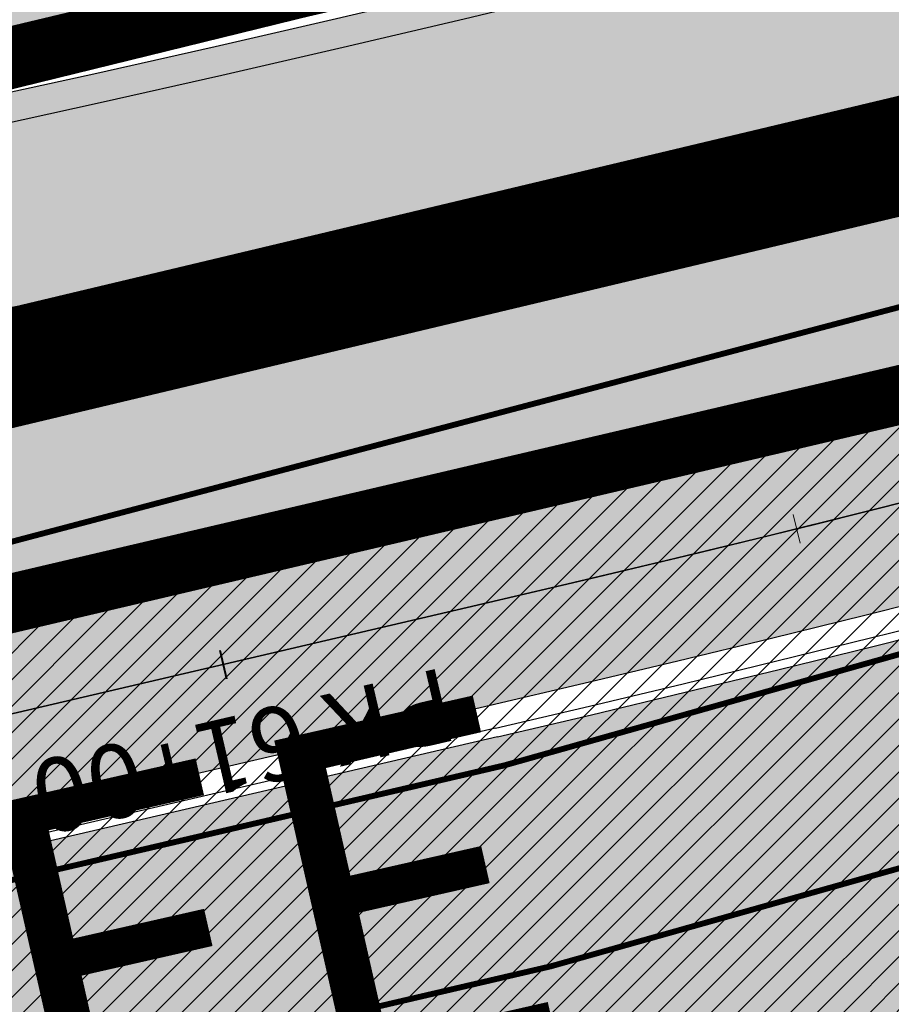
# Model space of a CAD drawing. Units: millimetres. Extents: x -511153 to 25189, y -6563528 to 13100.
# Drawn here: x 8601 to 8616, y 9779 to 9796 of the extents above; entities that cross this region are included whole.
import ezdxf

# ---------------------------------------------------------------- set-up
doc = ezdxf.new("R2010")
doc.units = ezdxf.units.MM
doc.linetypes.add('CENTER', pattern=[16, 10, -2, 2, -2])
doc.linetypes.add('Tkm_921_50', pattern=[4, 1, -3])
for name, color, linetype, lineweight in [('______MAANTEEAMETI_PLANEERING', 7, 'Continuous', 13), ('Level 1', 24, 'Continuous', 0), ('OPT-DP-ala', 129, 'CENTER', 9), ('OPT-kontakt-maatulundusmaa', 64, 'Continuous', 9), ('TL_telg_pk', 12, 'Continuous', 40)]:
    doc.layers.add(name, color=color, linetype=linetype, lineweight=lineweight)
for name, color, linetype in [('OPT-mood-piir', 1, 'Continuous'), ('opt-uus hoone', 255, 'Continuous'), ('piir', 36, 'Continuous'), ('tee', 253, 'Continuous'), ('TL_katend_AB_JRT', 133, 'Continuous'), ('TL_katend_AB_KT', 41, 'Continuous'), ('TL_katend_muldeserv', 34, 'Continuous'), ('TL_L_kattemärgistus', 7, 'Continuous'), ('TL_mulle_kraav', 5, 'Continuous'), ('TL_tee_äk_8x20', 210, 'Continuous'), ('TL_tee_äk_ST_10cm', 192, 'Continuous'), ('TL_telg_tee', 12, 'CENTER')]:
    doc.layers.add(name, color=color, linetype=linetype)
for name, color, linetype, true_color in [('TL_katend_AB_ST-1', 7, 'Continuous', 0xcbcbcb), ('TL_katend_haljastus_muru', 7, 'Continuous', 0xe9ffa8), ('TL_tee_murukaitseriba', 7, 'Murukaitse', 0xb57e40), ('TL_tee_servajoon', 1, 'Continuous', 0xff0000)]:
    doc.layers.add(name, color=color, linetype=linetype, true_color=true_color)
doc.styles.add('1-500', font='swissl.ttf', dxfattribs={"height": 0.9})
doc.styles.add('romanc', font='romanc.shx')
doc.styles.add('RP_lines', font='swissl.ttf')
doc.styles.get("Standard").update_dxf_attribs({"font": 'arial.ttf'})
doc.linetypes.add('Murukaitse', pattern='A,0.4,["|",RP_lines,S=0.29,R=0,X=0,Y=-0.305],0', length=0.4)
doc.linetypes.add('PROJ_KRAAV5', pattern='A,0,-1.35,1,[">",romanc,S=1,R=0,X=-0.9520000000000001,Y=-0.429],-2.45,0', length=4.800000000000001)

# ---------------------------------------------------------------- blocks, each defined once
blk = doc.blocks.new('A$C081406f7')
at = {"layer": 'TL_katend_AB_JRT', "transparency": 33554687}
h = blk.add_hatch(color=256, dxfattribs=at)
h.dxf.hatch_style = 1
edge = h.paths.add_edge_path()
edge.add_line((1238.03755399806, 895.507727028802), (1236.573238190264, 895.8329641995952))
edge.add_arc((812.6538120446494, 989.9891250981018), 434.2499999985864, 278.42358354365007, 347.4773947864304, ccw=False)
edge.add_arc((966.0656855625566, -45.96326742041856), 613.0000000020066, 98.42358354406406, 103.1092081943174)
edge.add_line((827.0324824559502, 551.0616637477651), (818.9343210194493, 549.1757905371487))
edge.add_arc((753.8404723717831, 828.6964348163456), 286.9999994948129, 278.9447611017615, 283.1092081942477, ccw=False)
edge.add_arc((797.1422542578075, 553.583357302472), 8.499999972982454, 213.8656565551455, 278.94476124885875, ccw=False)
edge.add_arc((751.3486475009704, 522.8511579474434), 46.6499999998294, 33.86565664215939, 80.02617908076444)
edge.add_arc((767.3693766439101, 613.9527702359483), 45.84955418204962, 246.36187232451698, 260.02621233503993, ccw=False)
edge.add_arc((747.5822471051943, 568.7438330380246), 3.499999999808036, 66.36197162021725, 148.5176474908606)
edge.add_line((744.5974434057716, 570.5716587612405), (744.4117226545932, 570.2683804025874))
edge.add_arc((767.3694772499148, 613.9531991500407), 49.34999376957271, 242.2766531950009, 244.023942322641)
edge.add_line((745.7544007047545, 569.5886823488399), (745.8766449912218, 569.7883048802614))
edge.add_arc((747.5822471051943, 568.7438330380246), 2.000000000103188, 66.36197162043612, 148.517647481358, ccw=False)
edge.add_arc((767.3695055353455, 613.9531969800591), 47.34999680062581, 246.3619396387566, 260.026147109813)
edge.add_arc((751.3486474951496, 522.8511579390615), 45.150000008897, 27.125517666999883, 80.02617907527531, ccw=False)
edge.add_arc((801.6699142513098, 559.9189355196431), 19.35000019557606, 238.40627321629, 245.9109499611945)
edge.add_arc((751.3486473585945, 522.8511578729376), 46.65000016205802, 24.57761558553081, 27.67903173071565)
edge.add_line((792.6601932924241, 544.5209222389385), (792.7407693163259, 544.604107350111))
edge.add_arc((797.1422542715445, 553.5833573210984), 9.99999999262469, 243.8866438613974, 278.944761133879)
edge.add_arc((753.8404721090337, 828.6964359162375), 288.5000006254982, 278.944761119395, 283.1092081727512)
edge.add_line((819.2745326608419, 547.7148812180385), (827.3726943674264, 549.6007544901222))
edge.add_arc((966.0656855709385, -45.96326740831137), 611.4999999908547, 98.42358354425102, 103.10920818013199, ccw=False)
edge.add_arc((812.6538120339392, 989.989125110209), 435.7500000124755, 278.4235835458725, 347.4773947851821)
h = blk.add_hatch(color=256, dxfattribs=at)
h.dxf.hatch_style = 1
edge = h.paths.add_edge_path()
edge.add_arc((835.8153245617868, 485.054795185104), 32.49999997566636, 84.85341109160231, 120.763225502762, ccw=False)
edge.add_arc((841.5563919503475, 548.7967761885375), 31.50000000097959, 264.8534111066928, 283.1092082049204)
edge.add_line((848.7008387716487, 518.1176810311154), (866.2317502909573, 522.2002220712602))
edge.add_arc((859.0873034746619, 552.879317224957), 31.49999999619775, 283.1092081975892, 297.4707197526279)
edge.add_arc((888.6101999792736, 496.0955292079598), 32.50000000051676, 103.10920820222321, 117.47071975989189, ccw=False)
edge.add_line((881.2389453239739, 527.7485638940707), (918.2895614210283, 536.3767895605415))
edge.add_arc((812.6538117851596, 989.9891258971766), 465.750000835118, 283.1092082075023, 293.0583593483076)
edge.add_line((995.0734241943574, 561.4495731294155), (1051.013527665287, 585.2620122199878))
edge.add_arc((1011.259173116414, 678.6528109805658), 101.4999999937749, 293.0583593561313, 320.9105962173566)
edge.add_arc((1115.265019219252, 594.1614860156551), 32.5000000729603, 127.3980017221289, 140.9105962018925, ccw=False)
edge.add_arc((812.6539224019507, 989.9889811761677), 465.749818634498, 307.3980016745332, 307.5539176207195)
edge.add_arc((1091.977467117133, 614.1748647810891), 8.000000099101804, 55.29706586913431, 67.04633372838596)
edge.add_arc((812.6527773840353, 989.990475744009), 464.2517013980687, 307.39800191158554, 307.47294549880365, ccw=False)
edge.add_arc((1115.26501957688, 594.1614856421947), 34.00000058598204, 127.398001815687, 140.9105960947755)
edge.add_arc((1011.259173103492, 678.6528109945357), 100.0000000126936, 293.05835935969145, 320.9105962155828, ccw=False)
edge.add_line((1050.426024888875, 586.6421718066558), (994.4859214177122, 562.8297327170148))
edge.add_arc((812.6538119525649, 989.9891254203394), 464.250000330876, 283.109208202708, 293.05835935231534, ccw=False)
edge.add_line((917.9493496827781, 537.8376988591626), (880.8987335738493, 529.2094731889665))
edge.add_arc((888.6101999810198, 496.0955292088911), 34.00000000094842, 103.109208199552, 117.4707197590033)
edge.add_arc((859.0873034639517, 552.8793172501028), 30.00000002299828, 283.1092082046802, 297.4707197530464, ccw=False)
edge.add_line((865.8915385367582, 523.6611313642934), (848.3606270146556, 519.5785903241485))
edge.add_arc((841.5563919480192, 548.7967761876062), 29.99999999989334, 264.8534111086317, 283.10920820288555, ccw=False)
edge.add_arc((835.8153245666763, 485.0547951599583), 34.00000000014154, 84.8534111063318, 120.7632254945581)
edge.add_arc((842.6437353951624, 473.5832954524085), 47.34999999956811, 120.7632254939679, 131.4666161599206)
edge.add_arc((842.6437354063382, 473.5832954430953), 47.35000001394417, 131.4666161625917, 134.9271946431712)
edge.add_line((809.2048010482686, 507.1073192218319), (809.1148322727531, 507.1321714576334))
edge.add_arc((805.7113564668689, 506.315867328085), 3.49999999902243, 13.48729561991389, 41.46661640530396)
edge.add_line((808.334052316728, 508.6335097663105), (808.1335814980557, 508.8603670140728))
edge.add_arc((842.6437354218215, 473.583295436576), 49.35000002964377, 134.3703808148808, 136.1157510600075)
edge.add_line((807.0751322063152, 507.7928988868371), (807.2100398179609, 507.6402344238013))
edge.add_arc((805.7113564658212, 506.3158673271537), 1.999999999165943, -41.69128182102901, 41.466615993483174, ccw=False)
edge.add_arc((842.6437353987712, 473.5832954524085), 47.35000000246006, 138.4559115652472, 154.4054790136397)
edge.add_arc((756.9657204806572, 514.6232486572117), 47.64999999416397, 293.9678655877917, 334.4054790147231, ccw=False)
edge.add_arc((784.8302748466376, 467.2041954081506), 9.350000020303918, 155.4975261026426, 167.7991440762549)
edge.add_arc((756.9657204743708, 514.623248658143), 49.14999999885453, 292.3951284108557, 334.4054790144754)
edge.add_arc((842.6437353927176, 473.5832954514772), 45.84999999876949, 120.76322548572111, 154.4054790118963, ccw=False)
at = {"layer": 'TL_katend_AB_KT', "transparency": 33554687}
h = blk.add_hatch(color=256, dxfattribs=at)
h.dxf.hatch_style = 1
edge = h.paths.add_edge_path()
edge.add_arc((760.1527486059349, 607.7751159192994), 36.50000031233424, 216.4709249278293, 220.5661217626804)
edge.add_arc((767.3694800558733, 613.953204694204), 45.99999998242128, 220.5661217680934, 239.0436415470302)
edge.add_arc((744.7365387036698, 576.220593274571), 1.999999996075174, 239.0436414859668, 290.8371826000182)
edge.add_arc((747.5822397817392, 568.7438758024946), 5.999957427756725, 66.36174381000382, 110.8372624563138, ccw=False)
edge.add_arc((767.369480105117, 613.9532048217952), 43.35000012027727, 246.36197163502, 260.0261790581303)
edge.add_arc((751.3486475094687, 522.851157954894), 49.14999998997733, 33.86565664101278, 80.02617908894189, ccw=False)
edge.add_arc((797.1422542728251, 553.5833573248237), 5.999999996550032, 213.8656566117462, 278.9447611262895)
edge.add_arc((753.8404722156702, 828.6964352149516), 284.4999999166608, 278.9447611201475, 283.1092081957379)
edge.add_line((818.3673013777006, 551.6106393486261), (826.4654628441203, 553.4965125657618))
edge.add_arc((966.0656856120331, -45.96326782554388), 615.5000004091335, 98.42358354416808, 103.10920819244808, ccw=False)
edge.add_arc((812.6538122210186, 989.9891245244071), 431.7499994060585, 278.4235835301186, 301.2678118288986)
edge.add_arc((1036.229862837587, 621.8053231630474), 0.9999999931718436, 301.267811466231, 384.6241389301952)
edge.add_line((1037.138923479128, 622.2219869801775), (1035.411402901169, 625.9910231325775))
edge.add_line((1035.411402901169, 625.9910231325775), (1043.022154523758, 629.4504788648337))
edge.add_line((1043.022154523758, 629.4504788648337), (1044.174065098632, 626.9162925630808))
edge.add_arc((1045.0844305465, 627.3300978131592), 1.000000016831884, 204.4440994609513, 302.6560834414602)
edge.add_arc((812.6538120288169, 989.9891251008958), 431.7500000139557, 302.6560844126325, 330.7799349023452)
edge.add_arc((1188.591380374623, 779.7119099330157), 0.9999999994466008, 330.7799348853426, 490.6167012945004)
edge.add_line((1187.94038486341, 780.4709915118292), (1187.495170743205, 780.089171689935))
edge.add_line((1187.495170743205, 780.089171689935), (1184.793539382983, 783.2393602589145))
edge.add_line((1184.793539382983, 783.2393602589145), (1188.145013480564, 786.1136159887537))
edge.add_arc((1165.490360954311, 812.5296650798991), 34.80001337170807, 310.6167013353277, 311.8109274034694)
edge.add_line((1188.690647156094, 786.5915145901963), (1190.738482284825, 784.3020145865157))
edge.add_arc((1191.483831148362, 784.9686892200261), 0.9999999976706904, 221.8109274321829, 331.5780255344601)
edge.add_arc((812.6538120631594, 989.9891250934452), 431.7499999812208, 331.5780253392793, 340.1870040582577)
edge.add_arc((1217.905096948612, 843.9858423052356), 0.9999999971670548, 340.1870038771584, 441.6590611897906)
edge.add_arc((1217.760033741477, 842.9964199140668), 1.999999997926284, 81.6590609044218, 160.0567078618602)
edge.add_arc((812.6535318527604, 989.9893153356388), 428.9503326123771, 333.29984260979995, 340.0566967037109, ccw=False)
edge.add_arc((1165.490369807347, 812.5296550029889), 33.99999995879758, 310.6167010714677, 333.2998485069722, ccw=False)
edge.add_line((1187.624217073317, 786.7208812544122), (1175.922845574678, 776.6856749244034))
edge.add_line((1175.922845574678, 776.6856749244034), (1172.531351141632, 779.0466232066974))
edge.add_line((1172.531351141632, 779.0466232066974), (1185.020235039177, 789.7572075817734))
edge.add_arc((1165.490310639143, 812.5297115659341), 30.00008141288409, 310.6167165254561, 333.2998027803677)
edge.add_arc((812.6526808926137, 989.989652809687), 424.9512476492056, 333.2998534577906, 340.0566929611683)
edge.add_arc((1217.760033742175, 842.9964199122041), 6.000000000047609, 72.15919044273221, 160.0567078173691, ccw=False)
edge.add_arc((1219.904647490126, 849.6597998198122), 0.9999999942846093, 252.1591901560946, 340.9872202558288)
edge.add_arc((812.6538119966863, 989.9891251111403), 431.7500000491686, 340.9872199025498, 347.4773947858894)
edge.add_line((1234.132711845683, 896.3750261487439), (1245.27446086565, 946.5385396732017))
edge.add_arc((1215.988144716946, 953.0432830872014), 30.0000000073968, 347.4773947870228, 361.8389063469438)
edge.add_arc((1279.955184762599, 955.0970085663721), 33.99999999687243, 167.477394787649, 181.8389063511254, ccw=False)
edge.add_line((1246.764026471879, 962.4690510993823), (1250.666872519185, 980.0408407850191))
edge.add_arc((1283.858030817937, 972.6687982473522), 34.00000000573532, 149.221597690627, 167.4773947829236, ccw=False)
edge.add_arc((1228.872248320025, 1005.418816999532), 30.00000003466059, 329.2215977175597, 365.1314120587608)
edge.add_arc((1215.575752781937, 1004.224788232706), 43.34999997047248, 5.131412069857352, 26.48547937324309)
edge.add_arc((1305.975541555905, 1049.267858514562), 57.64999998398533, 190.8671647634259, 206.4854793711078, ccw=False)
edge.add_arc((1295.663835851243, 1047.288264896721), 47.14999686824728, 161.6062736441554, 190.8671647448665, ccw=False)
edge.add_arc((1249.97379488172, 1062.481762013398), 1.000000000257591, 341.6062887274181, 421.2869335099446)
edge.add_line((1250.454218402854, 1063.358798637986), (1249.886534570018, 1063.669730770402))
edge.add_line((1249.886534570018, 1063.669730770402), (1251.394356979989, 1066.422635067254))
edge.add_arc((1251.870591191924, 1067.304499796592), 1.002239704595311, 241.6295825645544, 332.3749281381316)
edge.add_arc((1295.663837659056, 1047.288277206011), 47.15000119949782, 153.89316580047, 155.5017181325828, ccw=False)
edge.add_arc((1247.082247634768, 1061.075199609622), 9.349999986054199, 31.74660386353679, 48.11787214852751, ccw=False)
edge.add_arc((1295.663836585241, 1047.288277724758), 44.73000000743441, 155.278346564984, 190.8670968412742)
edge.add_arc((1305.975541565218, 1049.267858513631), 55.22999999285027, 190.8670968416671, 206.4854793678936)
edge.add_arc((1215.575752748991, 1004.224788219668), 45.770000004756, 5.13141208807059, 26.485479366982076, ccw=False)
edge.add_arc((1228.872248351923, 1005.418816993013), 32.4200000035485, -30.778402303526093, 5.131412084076601, ccw=False)
edge.add_arc((1283.858030845411, 972.668798238039), 31.58000003442354, 149.2215977017475, 167.4773947747526)
edge.add_line((1253.029302021721, 979.5161248175427), (1249.126455974416, 961.944335131906))
edge.add_arc((1279.955184770282, 955.0970085663721), 31.58000000418229, 167.4773947885499, 181.8389063478702)
edge.add_arc((1215.988144712057, 953.0432830899954), 32.42000001252146, -12.522605213988925, 1.8389063447784793, ccw=False)
edge.add_line((1247.636890367721, 946.0138237057254), (1236.495141344378, 895.8503101719543))
edge.add_arc((812.6538120427867, 989.9891250999644), 434.1700000002187, 278.42358354346834, 347.4773947848645, ccw=False)
edge.add_arc((966.0656855832785, -45.96326759457588), 613.0800001776895, 98.42358354387078, 103.1092081993893)
edge.add_line((827.0143377571367, 551.139578894712), (818.9161764063174, 549.2537057027221))
edge.add_arc((753.8404720904073, 828.6964361043647), 286.9200008130086, 278.9447611172761, 283.109208193448, ccw=False)
edge.add_arc((797.1422542647924, 553.5833573127165), 8.41999998410468, 213.8656565810622, 278.9447611924826, ccw=False)
edge.add_arc((751.3486474859528, 522.851157923229), 46.73000002580049, 33.8656566573899, 80.02617906766403)
edge.add_arc((767.369376640534, 613.9527702154592), 45.76955416166526, 246.3618721442954, 260.0262123929947, ccw=False)
edge.add_arc((747.5822471056599, 568.7438330370933), 3.580000000794662, 66.36197163623568, 148.5176474823764)
edge.add_line((744.5292193212081, 570.6134376348928), (744.340787722962, 570.3057325137779))
edge.add_arc((767.3694800275844, 613.9532046541572), 49.34999993420625, 223.1687855200663, 242.1835772926261, ccw=False)
edge.add_arc((734.9137852214044, 583.5085356822237), 4.849999999742296, 147.9953772060585, 223.1687855372423, ccw=False)
h = blk.add_hatch(color=256, dxfattribs=at)
h.dxf.hatch_style = 1
edge = h.paths.add_edge_path()
edge.add_line((1098.357920448412, 619.0022992696613), (1098.284333204734, 619.0965963462368))
edge.add_arc((1091.977467159624, 614.1748648658395), 8.000000004755886, 37.96764850150721, 54.69649371922348)
edge.add_arc((812.6539298025891, 989.9889716487378), 465.8298065708329, 307.3980016630999, 307.5570092727063, ccw=False)
edge.add_arc((1115.265019166982, 594.1614860696718), 32.41999999827161, 127.3980017069987, 140.9105962175167)
edge.add_arc((1011.259173105587, 678.652810992673), 101.5800000099048, 293.0583593589212, 320.91059621596605, ccw=False)
edge.add_line((1051.044861146715, 585.188403707929), (995.1047576757846, 561.375964618288))
edge.add_arc((812.6538119241595, 989.9891255367547), 465.8300004488568, 283.10920820020567, 293.0583593499525, ccw=False)
edge.add_line((918.3077060414944, 536.2988744005561), (881.257089951192, 527.6706487322226))
edge.add_arc((888.6101999790408, 496.0955292070284), 32.42000000172652, 103.109208200622, 117.4707197598365)
edge.add_arc((859.087303493754, 552.879317170009), 31.57999993818046, 283.1092081813876, 297.47071976680337, ccw=False)
edge.add_line((866.2498949150322, 522.1223069084808), (848.7189833964221, 518.0397658692673))
edge.add_arc((841.5563919497654, 548.7967761429027), 31.57999995573516, 264.8534111002817, 283.10920822125, ccw=False)
edge.add_arc((835.8153245670255, 485.0547951599583), 32.41999999990737, 84.8534111048074, 120.7632254951345)
edge.add_arc((842.6437353955116, 473.5832954514772), 45.77000000006002, 120.7632254937595, 154.4054790137895)
edge.add_arc((756.9657204701798, 514.6232486665249), 49.23000000752212, 292.3316405087973, 334.40547900742496, ccw=False)
edge.add_arc((784.8302748327842, 467.2041954128072), 9.350000005762611, 168.3923478854912, 180.8190363104644)
edge.add_arc((367.8727235944243, 461.2434311872348), 407.6501561631325, 0.7261135102185108, 0.8190362986086939, ccw=False)
edge.add_arc((756.9657204721589, 514.6232486655936), 51.65000000551919, 291.0174911146592, 334.4054790073584)
edge.add_arc((842.6437353885267, 473.5832954589278), 43.34999999030013, 120.76322549074001, 154.4054790190972, ccw=False)
edge.add_arc((835.8153245775029, 485.0547951133922), 30.00000004552416, 84.85341113277462, 120.7632254667723, ccw=False)
edge.add_arc((841.5563919506967, 548.7967761456966), 33.99999995843231, 264.8534110994103, 283.1092082168553)
edge.add_line((849.2678583582165, 515.6828322093934), (866.798769876943, 519.7653732486069))
edge.add_arc((859.0873035275145, 552.8793170759454), 33.99999983909557, 283.1092081631602, 297.4707197889368)
edge.add_arc((888.6101999625098, 496.0955292386934), 29.99999996603809, 103.10920818393367, 117.4707197597383, ccw=False)
edge.add_line((881.8059649132192, 525.3137150714174), (918.8565810041036, 533.9419407378882))
edge.add_arc((812.6538120387122, 989.9891251400113), 468.2500000395306, 283.1092081975625, 288.8560392966537)
edge.add_arc((964.311390766059, 545.9220791235566), 1.000000006525253, 23.248615264509226, 108.85603895834299, ccw=False)
edge.add_line((965.2301915221615, 546.3168007768691), (967.0310900746845, 542.1248165108263))
edge.add_line((967.0310900746845, 542.1248165108263), (973.6121567017399, 544.9520774455741))
edge.add_line((973.6121567017399, 544.9520774455741), (972.1597707831534, 548.6525894273072))
edge.add_arc((973.0906409445452, 549.0179396048188), 1.000000004788662, 109.99270800500929, 201.429134702978, ccw=False)
edge.add_arc((812.6538116666488, 989.9891260452569), 468.2500010173742, 289.9927076764712, 293.0583593546169)
edge.add_line((996.0525954887271, 559.1493071503937), (1051.99269895989, 582.9617462400347))
edge.add_arc((1011.259173115948, 678.6528109796345), 103.9999999936411, 293.0583593565825, 320.9105962178979)
edge.add_arc((1115.265019163955, 594.1614860706031), 29.9999999953557, 127.39800170396711, 140.9105962155312, ccw=False)
edge.add_arc((812.6537134979153, 989.9892534939572), 468.2501618513681, 307.3980017443005, 307.60056142374)
at = {"layer": 'TL_katend_AB_ST-1', "transparency": 33554687}
h = blk.add_hatch(color=256, dxfattribs=at)
h.dxf.hatch_style = 1
edge = h.paths.add_edge_path()
edge.add_line((1190.24652635667, 764.5921317785978), (1195.734343631309, 758.1931613320485))
edge.add_arc((812.6538120376645, 989.9891251027584), 447.750000007216, 328.8225317429885, 347.4773947864918)
edge.add_line((1249.752080455539, 892.9058296671137), (1272.934407105087, 997.2796541322023))
edge.add_arc((1223.63577493676, 1008.229305543937), 50.49999999709456, 347.4773947852817, 386.4918960126446)
edge.add_line((1268.833146837424, 1030.755902556702), (1259.880599748343, 1026.300352376886))
edge.add_arc((1215.575752725359, 1004.224788215011), 49.50000002823295, 1.2478321969928174, 26.485479360752777, ccw=False)
edge.add_arc((1225.07349984406, 1004.431670277379), 40.00000000104387, -23.142260488207796, 1.2478321913939112, ccw=False)
edge.add_line((1261.85477445717, 988.7110520349815), (1258.59615432343, 981.086911550723))
edge.add_arc((1286.182110339985, 969.2964478479698), 30.00000006122118, 156.8577395175687, 167.477394769793)
edge.add_line((1256.895794140641, 975.8011912824586), (1254.11059458938, 963.2613831134513))
edge.add_arc((1273.634805341368, 958.9248875062913), 19.99999999097405, 167.4773947845191, 180.9731280710931)
edge.add_line((1253.637689941796, 958.5852180598304), (1253.735442689387, 952.830290723592))
edge.add_arc((1213.741211850662, 952.1509518334642), 40.00000002136112, -12.52260520839701, 0.9731280661287087, ccw=False)
edge.add_line((1252.789633394219, 943.4779606154189), (1241.942396150553, 894.6404279079288))
edge.add_arc((812.653812045115, 989.9891250999644), 439.7499999993973, 329.1656911989946, 347.4773947862936, ccw=False)
edge = h.paths.add_edge_path()
edge.add_line((1188.507780290092, 746.650149484165), (1183.072854464524, 752.9874468091875))
edge.add_arc((812.6538120388286, 989.989125110209), 439.750000010313, 278.4235835436263, 327.3880556754374, ccw=False)
edge.add_arc((966.0656854922418, -45.96326703298837), 607.4999996094781, 98.4235835432534, 103.1092081976987)
edge.add_line((828.2799255345017, 545.7049963362515), (820.1817640931113, 543.8191231256351))
edge.add_arc((753.8404721696861, 828.6964354868978), 292.5000001918728, 280.0902633905611, 283.1092081988562, ccw=False)
edge.add_line((805.0863028849708, 540.7205424914137), (822.7900541730924, 532.6188185373321))
edge.add_line((822.7900541730924, 532.6188185373321), (830.8882156414911, 534.5046917553991))
edge.add_arc((966.0656856852584, -45.9632681235671), 596.0000007160089, 99.46706994570309, 103.10920819206541, ccw=False)
edge.add_arc((851.5048620565794, 641.0506099481136), 100.4999999828949, 279.4670699351435, 286.4356530206471)
edge.add_line((879.9401659602299, 544.6572310859337), (899.0699530269485, 550.300370849669))
edge.add_arc((927.2223189886427, 454.8661286644638), 99.50000146083195, 102.08444742131132, 106.4356530129775, ccw=False)
edge.add_arc((812.65381204593, 989.9891250999644), 447.7499999984702, 282.08444737342, 327.079786166336)
h = blk.add_hatch(color=256, dxfattribs=at)
h.dxf.hatch_style = 1
edge = h.paths.add_edge_path()
edge.add_line((1196.983061985928, 736.7676999820396), (1191.561169679044, 743.0897998064756))
edge.add_arc((812.6538120443001, 989.9891251036897), 452.2500000021703, 283.109208198552, 326.91138505783147, ccw=False)
edge.add_line((915.2276556413854, 549.5249732006341), (823.8106894305674, 528.2360906545073))
edge.add_arc((835.2644850978395, 479.0521444799379), 50.4999999652531, 103.1092081791298, 155.5677165969562)
edge.add_line((789.2867221598281, 499.9398277336732), (798.0009802529821, 494.9672710699961))
edge.add_arc((842.6437354030786, 473.5832954468206), 49.50000000852556, 116.8796456223073, 154.4054790122633, ccw=False)
edge.add_arc((838.3486156379804, 482.056898387149), 39.99999997763854, 92.48955292311467, 116.8796456275964, ccw=False)
edge.add_line((836.6111266671214, 522.0191446989775), (844.8946291756583, 522.3792969817296))
edge.add_arc((843.5915124459425, 552.350981705822), 29.99999997352773, 272.4895529269245, 283.1092081984035)
edge.add_line((850.3957475043135, 523.1327958675101), (862.906383666792, 526.0462316861376))
edge.add_arc((858.3702269472415, 545.5250222980976), 20.0000000372226, 283.1092082028886, 296.6049414564896)
edge.add_line((867.3269510084065, 527.6427099313587), (872.4732636687113, 530.2203465104103))
edge.add_arc((890.3867117709015, 494.4557218458503), 40.00000000383389, 103.109208197854, 116.6049414749053, ccw=False)
edge.add_line((881.3143983512418, 533.4133030017838), (917.0421183200087, 541.7334569692612))
edge.add_arc((812.6538120468613, 989.9891250999644), 460.2499999976965, 283.1092081976856, 326.6204763792587)
edge = h.paths.add_edge_path()
edge.add_line((1198.816542619141, 754.5992187419906), (1204.288065935136, 748.2192475739866))
edge.add_arc((812.653811702854, 989.9891252694651), 460.2500003791007, 328.3114778691246, 335.3274117233635)
edge.add_line((1230.886665147613, 797.8658753791824), (1244.614416012657, 827.7497984310612))
edge.add_arc((965.1867085986305, 956.110253165476), 307.5000000167227, 335.3274117252795, 347.4773947855535)
edge.add_line((1265.371449063416, 889.4366331771016), (1280.211175365956, 956.2495554368943))
edge.add_arc((1569.169494434725, 892.0694204885513), 295.9999997990482, 159.2114433405017, 167.4773947890833, ccw=False)
edge.add_line((1292.440106610302, 997.1258138939738), (1289.669539739727, 1011.423564072698))
edge.add_arc((1307.753133310471, 1001.76780689694), 20.50000007485497, 151.8999569875939, 157.2355727479837)
edge.add_arc((1569.169495953363, 892.069419901818), 304.0000014271763, 157.235572761521, 159.2464256876744)
edge.add_arc((1283.959997308441, 1000.14597958792), 1.000000000492209, 164.3464273481531, 339.2464251579454, ccw=False)
edge.add_arc((1375.436513694352, 974.513052158989), 96.00000009876072, 156.9861190316143, 164.3464267559336, ccw=False)
edge.add_line((1287.077137806104, 1012.044648336247), (1283.391649967991, 1014.861448426731))
edge.add_arc((1375.436513667577, 974.5130521673709), 100.5000000705359, 156.3294809093648, 167.4773947826503)
edge.add_line((1277.32735452638, 996.3039426216856), (1254.243846521014, 892.3750294884667))
edge.add_arc((1196.159327722737, 905.2761020315811), 59.49999156966476, 346.60698646393615, 347.47739484972476, ccw=False)
edge.add_line((1254.041165231378, 891.4941615508869), (1243.598371243686, 847.636178823188))
edge.add_arc((1185.716525476426, 861.4181212093681), 59.50000004504979, 336.76205404712783, 346.6069865210138, ccw=False)
edge.add_arc((965.1867116221692, 956.1102518383414), 299.4999967151781, 335.32741171463545, 336.7620540476822, ccw=False)
edge.add_line((1237.344752080506, 831.0892574163154), (1223.617001217324, 801.2053343635052))
edge.add_arc((812.6538119418547, 989.9891251530498), 452.2500001153521, 328.63512619214237, 335.3274117241478, ccw=False)
at = {"layer": 'TL_katend_haljastus_muru', "transparency": 33554687}
h = blk.add_hatch(color=256, dxfattribs=at)
h.dxf.hatch_style = 1
edge = h.paths.add_edge_path()
edge.add_line((1243.063328972436, 847.7635749289766), (1253.506122960011, 891.6215576566756))
edge.add_arc((1196.159317539306, 905.2761043962091), 58.95000202393731, 346.6069865200353, 347.4773947664252)
edge.add_line((1253.706930728513, 892.4942831313238), (1276.790438730503, 996.4231962505728))
edge.add_arc((1375.436513572582, 974.5130521981046), 101.0499999710493, 159.5899725967606, 167.4773947881891, ccw=False)
edge.add_arc((1303.581058416632, 1045.735516730696), 42.62521708250623, 235.8831626722168, 237.58250136364802, ccw=False)
edge.add_arc((1276.868920122506, 1006.306809296831), 4.999999999939782, 55.88321067017176, 96.62189749593348)
edge.add_line((1276.292336159153, 1011.273453126661), (1274.60624751565, 1011.077712965198))
edge.add_arc((1223.635774937691, 1008.229305545799), 51.04999999654638, -12.522605214452483, 3.1985606929936807, ccw=False)
edge.add_line((1273.471322901431, 997.1604005051777), (1250.288996250718, 892.7865760354325))
edge.add_arc((812.6538120432524, 989.9891251018271), 448.3000000014578, 282.0844473736923, 347.4773947861269, ccw=False)
edge.add_arc((927.2223186838673, 454.8661297755316), 98.95000030985324, 102.0844473837559, 106.4356530253658)
edge.add_line((899.22556911828, 549.7728448966518), (880.0957820513286, 544.1297051319852))
edge.add_arc((851.5048620732268, 641.0506098754704), 101.0499999084114, 279.46706993886653, 286.43565302329694, ccw=False)
edge.add_arc((966.0656855388079, -45.96326741855592), 595.4499999966051, 99.46706994190885, 103.109208200479)
edge.add_line((831.0129598825006, 533.9690249990672), (822.9147984792944, 532.08315179497))
edge.add_arc((845.3574338270118, 435.711835344322), 98.9500000797451, 103.1092082037347, 116.9660135449817)
edge.add_arc((751.3486483646557, 522.8511579614133), 49.14999913702625, 0.33671003094440266, 1.2269163271724892, ccw=False)
edge.add_arc((805.4975462112343, 523.1692761359736), 4.999833155185809, 180.3355383773831, 221.4667302668821)
edge.add_line((801.7509694561595, 519.8584614023566), (802.9135309509002, 518.5428808871657))
edge.add_arc((835.2644851253135, 479.0521444464102), 51.0500000061528, 103.10920820280859, 129.3244582341293, ccw=False)
edge.add_line((823.6859451188939, 528.7717573968694), (915.102911330061, 550.0606399392709))
edge.add_arc((812.6538120447658, 989.9891250999644), 451.7000000001669, 283.1092081983146, 335.3274117287737)
edge.add_line((1223.117211835342, 801.4349221969023), (1236.844962685136, 831.3188452217728))
edge.add_arc((965.1867094995687, 956.1102527808398), 298.9499990373089, 335.3274117203287, 336.7620540418408)
edge.add_arc((1185.716525518801, 861.4181211972609), 58.95000000122639, 336.7620540398251, 346.606986522759)
h = blk.add_hatch(color=256, dxfattribs=at)
h.dxf.hatch_style = 1
edge = h.paths.add_edge_path()
edge.add_line((827.3726941925706, 549.6007544528693), (819.2745327240555, 547.714881233871))
edge.add_arc((753.8404716150835, 828.6964383739978), 288.5000031301612, 278.9447611404078, 283.109208170526, ccw=False)
edge.add_arc((797.1422542716609, 553.5833573061973), 9.999999977825247, 262.7163438422643, 278.9447611464947, ccw=False)
edge.add_arc((751.3486464108573, 522.8511574687436), 49.15000119009422, 22.43861369414691, 25.053011532906908, ccw=False)
edge.add_arc((801.6699141670251, 559.9189353343099), 18.94999999052705, 255.038056252985, 280.0902634015744)
edge.add_arc((753.8404724948341, 828.6964338449761), 291.9499985186087, 280.0902633834053, 283.1092082043326)
edge.add_line((820.0570197564084, 544.3547898605466), (828.1551812248072, 546.2406630776823))
edge.add_arc((966.0656855285633, -45.96326746605337), 608.0500000401004, 98.42358354063629, 103.1092081917813, ccw=False)
edge.add_arc((812.6538120425539, 989.9891250990331), 439.2000000018271, 278.423583543394, 347.4773947864418)
edge.add_line((1241.405480354675, 894.7596815368161), (1252.252717597992, 943.5972142443061))
edge.add_arc((1213.741211875458, 952.1509518325329), 39.44999999676814, 347.4773947846023, 360.9731280687087)
edge.add_line((1253.185522015672, 952.8209498142824), (1253.087769267848, 958.5758771495894))
edge.add_arc((1273.634805319714, 958.92488750536), 20.54999996946815, 174.0898635952401, 180.973128070792, ccw=False)
edge.add_line((1253.194036488188, 961.0408904170617), (1250.668868624023, 961.6017519775778))
edge.add_arc((1279.95518476062, 955.0970085654408), 29.99999999517376, 167.4773947854819, 181.8389063494777)
edge.add_arc((1215.988144735922, 953.0432830853388), 33.99999998826213, -12.522605217243381, 1.8389063515912767, ccw=False)
edge.add_line((1249.179303017445, 945.6712405513972), (1238.037553997594, 895.5077270297334))
edge.add_arc((812.6538120429032, 989.9891250971705), 435.7500000001749, 278.42358354334146, 347.4773947867064, ccw=False)
edge.add_arc((966.0656851880485, -45.96326574217528), 611.4999982846591, 98.42358353278287, 103.1092081973469)
h = blk.add_hatch(color=256, dxfattribs=at)
h.dxf.hatch_style = 1
h.paths.add_polyline_path([(1050.426024885266, 586.6421718047932, 0.1221301541911456), (1088.875476138433, 615.599583433941, -0.05878394999933347), (1094.588890775922, 621.1521828854457, 0.2546230281428789), (1087.53334280476, 620.1541841179132, -0.1029533882585575), (917.1668626772007, 541.1977902399376), (881.4391426545335, 532.8776362584904, 0.05895440414188725), (872.7195735767018, 529.7285829195753), (867.5732609217521, 527.1509463433176, -0.03004294081567838), (865.3048537628492, 526.1804247973487), (865.8915385348955, 523.6611313633621, 0.06274606679635719), (872.9261612088885, 526.2619165936485, -0.0627460667833454), (880.8987335714046, 529.2094731871039), (917.9493496610085, 537.8376988526434, 0.04343865217756528), (994.4859213941963, 562.8297327095643)])
h = blk.add_hatch(color=256, dxfattribs=at)
h.dxf.hatch_style = 1
h.paths.add_polyline_path([(889.328241711366, 526.0008997367695), (894.2220491737826, 527.0314085166901), (899.0956660044612, 528.1486182454973), (903.9588113764767, 529.3107936494052), (908.8164941128343, 530.4964262545109), (913.6795999305323, 531.6587715093046), (918.5440758806653, 532.8152332538739), (923.4349521236727, 534.0018149008974), (928.3009867245564, 535.3030114946887), (933.1792708354769, 536.5529771894217), (938.0207449410809, 537.9392986632884), (942.8793501877226, 539.263075267896), (947.8401979984483, 540.2524429950863), (952.6984212573152, 541.604989618063), (957.4853266902501, 543.1885025622323), (962.1623965251492, 545.096812820062), (965.0020444027614, 546.2145052589476), (965.2301915220451, 546.3168007768691, 0.3919330848384692), (963.9881993373856, 546.8684127395973, -0.0250805379019079), (918.8565810155123, 533.9419407406822), (881.8059649131028, 525.3137150723487, 0.06274606678515764), (874.771342240274, 522.7129298429936, -0.06274606676631093), (866.7987698804354, 519.7653732495382), (849.2678583597299, 515.6828322084621, -0.07982484457533444), (838.5064499032451, 514.93384876661, 0.07315880316001026), (829.7879332929151, 514.4430675562471), (830.0519182619173, 513.1559332348406), (830.9813219575444, 513.2664059884846), (835.373465009965, 513.6071165120229), (840.1548053509323, 513.4188599986956), (845.7645222282736, 513.5209827553481), (851.010596698965, 514.9189353780821), (855.8467841799138, 516.1968711381778), (860.692109819036, 517.4355665715411), (865.5466646860586, 518.6346306148916), (870.7334835539805, 519.9968782169744), (875.7023237934336, 522.103326045908), (879.8755522859283, 523.699006809853), (884.4506468768232, 524.900772023946)])
at = {"layer": 'TL_katend_muldeserv', "transparency": 33554687, "flags": 128}
for points in [[(797.0798128184397, 541.533248802647, 0.01012336774042802), (796.2860571630299, 543.369179607369, 0.06000797449853395), (798.7359464315232, 543.4580106530339, 0.01817282838653099), (819.3312346829334, 547.4713963512331), (827.4293961517978, 549.3572695674375, -0.02044774350896153), (876.5235440545948, 558.6926408428699, 0.310765706009171), (1238.281606632285, 895.453520834446), (1249.423355652136, 945.6170343561098, 0.06274606681196913), (1250.220505996142, 954.142347112298, -0.06274606680015674), (1250.912921258598, 961.5475457822904)], [(865.8348365760176, 523.9046162450686, 0.06274606678547154), (872.8108373931609, 526.4837282644585, -0.0627460667942183), (880.8420316122938, 529.4529580697417), (917.8926477032946, 538.0811837352812, 0.04343865219039283), (994.3880042876117, 563.0597593169659), (1050.328107759473, 586.8721984047443, 0.1221301541829724), (1088.681435381412, 615.7572165038437, -0.05758884574800603), (1094.307560363901, 621.2511043827981, -0.05758884574800603)], [(966.8013898869976, 542.0261360984296), (965.0004913343582, 546.2181203644723, 0.3919330842705374), (964.0689971963875, 546.6318293381482, -0.02508053790891307), (918.9132829632144, 533.6984558561817), (881.8626668718643, 525.0702301897109, 0.0627460667933122), (874.8866660539061, 522.491118170321, -0.0627460667859889), (866.8554718358209, 519.5218883659691), (849.3245603173273, 515.4393473258242, -0.07982484456519885), (838.4840238587931, 514.6848566532135)]]:
    blk.add_lwpolyline(points, format="xyb", dxfattribs=at)
at = {"layer": 'TL_L_kattemärgistus', "flags": 128}
blk.add_lwpolyline([(877.1461274513276, 554.4884893335402, 0.3107657060096528), (1242.430501419236, 894.532015517354)], format="xyb", dxfattribs=at)
at = {"layer": 'TL_L_kattemärgistus', "linetype": 'Tkm_921_50', "transparency": 33554687, "const_width": 0.1, "flags": 128}
for points in [[(877.65884319006, 551.0262469146401, 0.3107657060096111), (1245.847238303162, 893.7731287861243)], [(916.1348869786598, 545.6292150840163, 0.2318712510521688), (1227.251833182178, 799.5356048718095)]]:
    blk.add_lwpolyline(points, format="xyb", dxfattribs=at)
at = {"layer": 'TL_L_kattemärgistus', "const_width": 0.1, "flags": 128}
for points in [[(906.2870044753654, 552.6501401299611, 0.2933345712097904), (1249.263975185808, 893.0142420539632)], [(915.3410595544847, 549.0380034344271, 0.2318712510524105), (1224.071355211199, 800.9966181777418)], [(916.928714402602, 542.2204267336056, 0.1029533882855176), (1086.906989706564, 620.996906968765, 0.1029533882855176)]]:
    blk.add_lwpolyline(points, format="xyb", dxfattribs=at)
blk.add_lwpolyline([(915.3410595541354, 549.0380034325644), (823.924093351583, 527.7491208910942)], dxfattribs=at)
at = {"layer": 'TL_L_kattemärgistus', "linetype": 'Tkm_921_50', "transparency": 33554687, "const_width": 0.1, "flags": 128}
blk.add_lwpolyline([(916.1348869783105, 545.6292150821537), (827.6194691390265, 525.0160355847329)], dxfattribs=at)
at = {"layer": 'TL_mulle_kraav', "ltscale": 0.5, "flags": 128}
blk.add_lwpolyline([(823.3003718027612, 530.427454598248), (914.717338006827, 551.7163371387869, 0.288484798111755), (1251.948554165429, 892.4179739085957), (1278.095533006475, 1010.139556436799)], format="xyb", dxfattribs=at)
at = {"layer": 'TL_mulle_kraav', "linetype": 'PROJ_KRAAV5', "ltscale": 0.5, "flags": 128}
blk.add_lwpolyline([(1231.601351049263, 825.7242184337229, -0.2469248050563794), (914.717338006827, 551.7163371387869), (891.0974479209399, 546.2158147897571)], format="xyb", dxfattribs=at)
at = {"layer": 'TL_tee_murukaitseriba', "linetype": 'Murukaitse', "flags": 128}
for points in [[(1274.60624751565, 1011.077712965198, -0.06870432301098478), (1273.471322901081, 997.160400503315), (1250.288996250718, 892.7865760354325, -0.2933345712094268), (906.5068252736237, 551.6234080241993, 0.0189879977894572), (899.22556911828, 549.7728448966518), (880.0957820513286, 544.1297051319852, -0.03041555375566649), (868.1256390891504, 541.3768808748573, 0.01589316403489775), (831.0129599509528, 533.9690250148997), (822.9147984826704, 532.0831517959014, 0.06053550219675598), (800.4873791199643, 523.903562316671, 0.06053550219675598)], [(802.9135309509002, 518.5428808871657, -0.1148871080094115), (823.6859451206401, 528.7717573968694), (915.1029113268014, 550.0606399383396, 0.2318712510508496), (1223.117211822071, 801.4349221680313), (1236.844962685136, 831.3188452217728, 0.006259889772022957), (1239.884161797119, 838.1593662826344, 0.04298306332961917), (1243.063328972319, 847.7635749289766), (1253.506122960011, 891.6215576566756, 0.003797890763005368), (1253.706930725137, 892.4942831164226), (1276.790438730503, 996.4231962505728, -0.0344289655073098), (1280.730334467487, 1009.752832751721)], [(796.7774521847023, 541.6113872900605, 0.1097483462608301), (804.9899431994418, 541.2620356222615, 0.01317339366891661), (820.0570197564084, 544.3547898605466), (828.1551812248072, 546.2406630776823, -0.02044774350887462), (876.9923127304064, 555.5271620564163, 0.3107657060089399), (1241.405480354675, 894.7596815368161), (1252.252717597992, 943.5972142443061, 0.05895440418153254), (1253.185522015672, 952.8209498142824), (1253.087769267848, 958.5758771495894, -0.03004294086435156), (1253.194036488188, 961.0408904170617)], [(1094.588890775922, 621.1521828854457, 0.2546230281110281), (1087.533342805458, 620.1541841188446, -0.1029533882858542), (917.1668626295868, 541.1977902287617), (881.4391426607035, 532.877636260353, 0.05895440415719589), (872.7195735801943, 529.7285829214379), (867.5732609196566, 527.1509463423863, -0.03004294078786683), (865.3048537627328, 526.1804247973487)]]:
    blk.add_lwpolyline(points, format="xyb", dxfattribs=at)
at = {"layer": 'TL_tee_servajoon', "flags": 128}
for points in [[(798.6970758910757, 543.7049703281373, 0.01817282838656195), (819.2745327240555, 547.714881233871), (827.3726941930363, 549.6007544500753, -0.02044774350889433), (876.4869215018116, 558.9399438723922, 0.3107657060094743), (1238.03755399771, 895.5077270297334), (1249.179303017678, 945.6712405513972, 0.06274606681060192), (1249.9706347459, 954.1343247471377, -0.06274606680180465), (1250.668868624023, 961.6017519775778)], [(865.8915385348955, 523.6611313633621, 0.06274606678378813), (872.926161207608, 526.2619165927172, -0.06274606679288433), (880.8987335711718, 529.2094731871039), (917.9493496621726, 537.8376988526434, 0.04343865219025977), (994.4859214170137, 562.8297327188775), (1050.426024888875, 586.6421718066558, 0.1221301541829634), (1088.875476139016, 615.5995834348723, -0.05902823118654274), (1094.615182655631, 621.1723033823073)], [(967.0310900746845, 542.1248165108263), (965.2301915220451, 546.3168007768691, 0.3919330843102751), (963.9881993391318, 546.8684127405286, -0.02508053790900407), (918.8565810043365, 533.9419407378882), (881.8059649129864, 525.3137150723487, 0.06274606679311344), (874.7713422393426, 522.7129298420623, -0.06274606678474334), (866.798769876943, 519.7653732486069), (849.2678583584493, 515.6828322084621, -0.07982484456554567), (838.5064499032451, 514.93384876661, 0.1579810850566992), (820.4705811298918, 510.8334461888298)]]:
    blk.add_lwpolyline(points, format="xyb", dxfattribs=at)
at = {"layer": 'TL_tee_äk_8x20'}
for centre, radius, start, end in [((812.6538120439509, 989.9891250990331), 434.1699999989573, 278.4235835414113, 347.4773947981178), ((812.6538120439509, 989.9891250990331), 434.2499999989273, 278.4235835414113, 347.4773947981178), ((812.6538120504702, 989.9891250981018), 465.7499999934267, 283.1092082017139, 293.05835936312), ((812.6538120504702, 989.9891250981018), 465.8299999934267, 283.1092082017139, 293.05835936312)]:
    blk.add_arc(centre, radius, start, end, dxfattribs=at)
at = {"layer": 'TL_tee_äk_ST_10cm', "transparency": 33554687}
for p, q in [((915.1936344610294, 549.6710641263053), (823.7766682548681, 528.3821815857664)), ((915.2276556363795, 549.5249731969088), (823.8106894302182, 528.2360906563699))]:
    blk.add_line(p, q, dxfattribs=at)
at = {"layer": 'TL_tee_äk_ST_10cm'}
for centre, radius, start, end in [((812.6538120433688, 989.9891250990331), 439.6000000013691, 278.4235835414113, 347.4773947981178), ((812.6538120448822, 989.9891250990331), 439.7499999995363, 278.4235835414113, 347.4773947981178), ((812.6538120424375, 989.9891250971705), 460.2499999978698, 283.1092082017139, 306.6215480308987), ((812.6538120544283, 989.9891251018271), 460.3999999978747, 283.1092081952176, 306.6215479990676)]:
    blk.add_arc(centre, radius, start, end, dxfattribs=at)
at = {"layer": 'TL_tee_äk_ST_10cm', "transparency": 33554687}
for centre, radius, start, end in [((812.6538120462792, 989.9891250999644), 447.7499999983971, 282.0844473745538, 347.4773947981178), ((812.6538120458135, 989.9891250999644), 447.8999999985322, 282.0844473745538, 347.4773947981178), ((812.6538120429032, 989.9891250999644), 452.1000000010844, 283.1092082017139, 335.3274117112769), ((812.6538120439509, 989.9891250990331), 452.2500000000281, 283.1092082017139, 335.3274117112769)]:
    blk.add_arc(centre, radius, start, end, dxfattribs=at)
at = {"layer": 'TL_telg_pk', "color": 12, "linetype": 'Continuous', "lineweight": 20}
blk.add_line((920.2473477339372, 553.2985097011551), (920.3669625596376, 552.8130281940103), dxfattribs=at)
at = {"layer": 'TL_telg_pk', "color": 12, "linetype": 'Continuous', "lineweight": 40}
blk.add_line((910.5195365392137, 550.9954563826323), (910.6329404569697, 550.5084866182879), dxfattribs=at)
at = {"layer": 'TL_telg_tee', "transparency": 33554687}
blk.add_line((914.717338006827, 551.7163371387869), (676.9733559532324, 496.3513002209365), dxfattribs=at)
blk.add_arc((812.6538120456971, 989.9891250999644), 449.9999999987224, 283.1092082017139, 347.4773947981178, dxfattribs=at)
at = {"layer": 'TL_telg_pk', "color": 12, "linetype": 'Continuous', "lineweight": 40, "insert": (910.6896424158476, 550.26500173565), "char_height": 1.25, "attachment_point": 8, "rotation": 193.10920820171387, "style": '1-500'}
blk.add_mtext('PK 61+00', dxfattribs=at)

msp = doc.modelspace()

# ---------------------------------------------------------------- hatches: boundary and pattern name
at = {"layer": 'OPT-kontakt-maatulundusmaa'}
h = msp.add_hatch(dxfattribs=at)
h.set_pattern_fill('ANSI31', color=256, scale=0.1)
h.set_pattern_definition([(45, (7112.193458999276, 8904.492282095955), (-0.2245064030267288, 0.2245064030267289), [])])
h.paths.add_polyline_path([(8218.730452275597, 9631.387746153774), (8483.64045227563, 9692.567746154407), (8822.720452275606, 9450.94774615426), (8855.538374762446, 9475.140794095632), (8834.760448308663, 9504.872032631283), (8814.74588750013, 9534.987888752185), (8796.591182504273, 9560.354991971493), (8763.85865871496, 9609.054986980402), (8732.635314651516, 9654.423415675396), (8637.840452275583, 9794.52774615437), (8346.330452275573, 9722.127746153998), (8306.420452275657, 9716.177746153811), (8268.340321553771, 9715.841425911412), (8221.910452275648, 9701.207746154072), (8216.070452275564, 9692.037746154147)])
at = {"layer": 'tee', "linetype": 'ByBlock'}
h = msp.add_hatch(dxfattribs=at)
h.set_pattern_fill('ANSI31', color=12, angle=58)
h.set_pattern_definition([(103, (0, 0), (-3.093624955693122, -0.7142195975417713), [])])
edge = h.paths.add_edge_path()
edge.add_line((8144.521546374263, 10752.36069323072), (8464.985221600406, 10541.94068510466))
edge.add_line((8464.985221600406, 10541.94068510466), (8544.910926491044, 10493.01176727554))
edge.add_line((8544.910926491044, 10493.01176727554), (8688.874845724946, 10397.03926397636))
edge.add_line((8688.874845724946, 10397.03926397636), (8740.14248296848, 10365.52127071252))
edge.add_line((8740.14248296848, 10365.52127071252), (8839.324388432071, 10309.20097903718))
edge.add_line((8839.324388432071, 10309.20097903718), (8928.630145896412, 10264.65386166302))
edge.add_line((8928.630145896412, 10264.65386166302), (8993.166306658333, 10222.17158723259))
edge.add_line((8993.166306658333, 10222.17158723259), (9064.107686165717, 10168.4697986805))
edge.add_line((9064.107686165717, 10168.4697986805), (9138.281672403473, 10095.22114892913))
edge.add_line((9138.281672403473, 10095.22114892913), (9208.69579483654, 10016.52974066118))
edge.add_line((9208.69579483654, 10016.52974066118), (9263.387030007403, 9952.103802811902))
edge.add_line((9263.387030007403, 9952.103802811902), (9304.240530223498, 9907.635217419123))
edge.add_line((9304.240530223498, 9907.635217419123), (9331.899433501849, 9880.544085703335))
edge.add_line((9331.899433501849, 9880.544085703335), (9353.777411409568, 9862.668229918268))
edge.add_line((9353.777411409568, 9862.668229918268), (9384.073528180288, 9843.747271629343))
edge.add_line((9384.073528180288, 9843.747271629343), (9460.59950209138, 9812.963240203599))
edge.add_line((9460.59950209138, 9812.963240203599), (9560.009355415927, 9790.773852762593))
edge.add_line((9560.009355415927, 9790.773852762593), (9682.007524607077, 9762.036491441984))
edge.add_line((9682.007524607077, 9762.036491441984), (9806.964055380708, 9737.29318345507))
edge.add_line((9806.964055380708, 9737.29318345507), (9911.094893108586, 9726.23426976979))
edge.add_line((9911.094893108586, 9726.23426976979), (9943.638854595361, 9721.416563071303))
edge.add_line((8144.521546374263, 10752.36069323072), (8129.257115619461, 10885.63088245827))
edge.add_line((8129.257115619461, 10885.63088245827), (8518.547711306877, 10626.401145677))
edge.add_line((8518.547711306877, 10626.401145677), (8598.771048419389, 10577.290023355))
edge.add_line((8598.771048419389, 10577.290023355), (8742.813394207988, 10481.26523756157))
edge.add_line((8742.813394207988, 10481.26523756157), (8791.033367460159, 10451.62086786056))
edge.add_line((8791.033367460159, 10451.62086786056), (8886.366141244142, 10397.48629965846))
edge.add_line((8886.366141244142, 10397.48629965846), (8978.61836654564, 10351.46943775374))
edge.add_line((8978.61836654564, 10351.46943775374), (9050.898544969818, 10303.88950211077))
edge.add_line((9050.898544969818, 10303.88950211077), (9129.700120738595, 10244.23763758696))
edge.add_line((9129.700120738595, 10244.23763758696), (9210.744066795369, 10164.20473224797))
edge.add_line((9210.744066795369, 10164.20473224797), (9284.08690171487, 10082.24033694268))
edge.add_line((9284.08690171487, 10082.24033694268), (9338.35375986327, 10018.3143126095))
edge.add_line((9338.35375986327, 10018.3143126095), (9376.097556821042, 9977.230604991146))
edge.add_line((9376.097556821042, 9977.230604991146), (9398.657348650655, 9955.133912082314))
edge.add_line((9398.657348650655, 9955.133912082314), (9412.133511889811, 9944.122933297378))
edge.add_line((9412.133511889811, 9944.122933297378), (9429.57013602673, 9933.233166780728))
edge.add_line((9429.57013602673, 9933.233166780728), (9490.349048351087, 9908.783690983279))
edge.add_line((9490.349048351087, 9908.783690983279), (9582.366657993827, 9888.244334737652))
edge.add_line((9582.366657993827, 9888.244334737652), (9703.190548162427, 9859.783581507036))
edge.add_line((9703.190548162427, 9859.783581507036), (9821.986840129266, 9836.26009520632))
edge.add_line((9821.986840129266, 9836.26009520632), (9923.702691233835, 9825.45765817292))
edge.add_line((9923.702691233835, 9825.45765817292), (9958.282950672094, 9820.338504267864))
edge.add_line((9943.638854595361, 9721.416563071303), (9959.544375326775, 9820.181959706715))

# ---------------------------------------------------------------- linework, layer by layer
at = {"layer": 'Level 1', "color": 36, "linetype": 'Continuous', "lineweight": 0, "const_width": 1, "flags": 128}
msp.add_lwpolyline([(8221.910452275648, 9701.207746154072), (8216.070452275564, 9692.037746154147), (8218.730452275597, 9631.387746153774), (8358.160452275648, 9663.957746154072), (8483.670452275657, 9692.477746154556), (8701.650452275639, 9537.117746154221), (8822.670452275657, 9450.927746153811), (8839.89045227563, 9463.677746153811), (8855.540452275653, 9475.137746153774), (8637.840452275583, 9794.52774615437), (8391.820452275564, 9736.797746153923), (8346.330452275573, 9722.127746153998), (8306.420452275657, 9716.177746153811), (8271.320452275564, 9715.867746154221), (8248.770452275634, 9711.667746154035)], close=True, dxfattribs=at)
at = {"layer": 'Level 1', "color": 36, "linetype": 'Continuous', "lineweight": 0, "flags": 128}
msp.add_lwpolyline([(8221.564375326794, 9701.171959706939), (8215.72437532671, 9692.001959707013), (8218.384375326743, 9631.35195970664), (8357.814375326794, 9663.921959706939), (8483.324375326803, 9692.441959707423), (8701.304375326785, 9537.081959707088), (8822.324375326803, 9450.891959706678), (8839.544375326775, 9463.641959706678), (8855.194375326799, 9475.10195970664), (8637.494375326729, 9794.491959707237), (8391.47437532671, 9736.76195970679), (8345.98437532672, 9722.091959706864), (8306.074375326803, 9716.141959706678), (8270.97437532671, 9715.831959707088), (8248.42437532678, 9711.631959706901)], close=True, dxfattribs=at)
at = {"layer": 'OPT-DP-ala', "ltscale": 1.5, "const_width": 2}
msp.add_lwpolyline([(8514.187590609847, 9862.320372639484), (8563.153887353332, 9880.219441672116), (8611.165537986515, 9898.254406557679), (8606.331600598602, 9905.582705064937), (8547.638480863261, 9946.111183221712), (8529.862531047507, 9958.453061827719), (8488.980033037795, 9985.960076256915), (8440.303444873967, 10025.36616715442), (8458.458292407176, 10039.84207085546), (8506.501079342986, 10000.75992861789), (8613.720932593413, 9928.600315779708), (8641.88198037814, 9909.359490262605), (8641.88198037814, 9909.359490262605), (8871.074765928515, 9994.973908555954), (8898.245259867126, 9971.400767092853), (8862.502172105324, 9931.780619238763), (8826.97752168305, 9891.746595580391), (8788.343414380175, 9856.554590931422), (8748.425589687966, 9831.845179673544), (8729.414477172268, 9823.700212711728), (8691.44638291754, 9811.480328010655), (8622.06803014009, 9794.903205521665), (8535.51941744176, 9774.273842325694)], close=True, dxfattribs=at)
at = {"layer": 'OPT-mood-piir', "ltscale": 0.5, "const_width": 0.6, "flags": 128}
for points in [[(8531.508398099053, 9800.25518558015), (8536.4120605875, 9779.546251362459), (8597.531159140934, 9794.065288713471), (8641.22917131376, 9804.795169043624), (8691.602060592566, 9817.166251363502)], [(8531.308456780622, 9800.220237939051), (8536.212119269068, 9779.51130372136), (8597.331217822502, 9794.030341072372), (8641.029229995329, 9804.760221402525), (8691.402119274135, 9817.131303722403)]]:
    msp.add_lwpolyline(points, dxfattribs=at)
at = {"layer": 'piir', "const_width": 1}
msp.add_lwpolyline([(8893.675739506725, 9972.594941779971), (8870.839021689259, 9947.896615961741), (8831.394728789106, 9903.559562033857), (8817.504735857947, 9889.42859585589), (8790.707385109272, 9865.125975078321), (8749.912402953953, 9838.114470650966), (8704.047995830886, 9820.9187124038), (8627.03208802105, 9801.386711596511), (8536.88891583099, 9779.8612618529), (8491.534923413536, 9768.71504226746), (8455.436682472704, 9761.466178156785), (8428.464563876856, 9755.334332846629), (8388.258699828526, 9746.06217233371), (8352.078283277573, 9734.091077326331), (8315.887450099923, 9727.550412179844), (8220.464205603348, 9722.734568776388)], dxfattribs=at)

# ---------------------------------------------------------------- block references
at = {"layer": '______MAANTEEAMETI_PLANEERING', "color": 9, "ltscale": 0.5, "true_color": 0xc7c8ca}
msp.add_blockref('A$C081406f7', (7693.615201684181, 9233.998264523587), dxfattribs=at)

# ---------------------------------------------------------------- texts
at = {"layer": 'opt-uus hoone', "color": 0, "linetype": 'Continuous', "insert": (8485.188832435777, 9756.261708045575), "char_height": 6, "attachment_point": 1, "rotation": 12.783240156535614}
msp.add_mtext_dynamic_manual_height_columns('{\\fCalibri|b0|i0|c186|p34;PERSP. TALLINNA VÄIKE RINGTEE }', width=181.0597864789961, gutter_width=12.5, heights=[0], dxfattribs=at)

doc.saveas('drawing.dxf')
